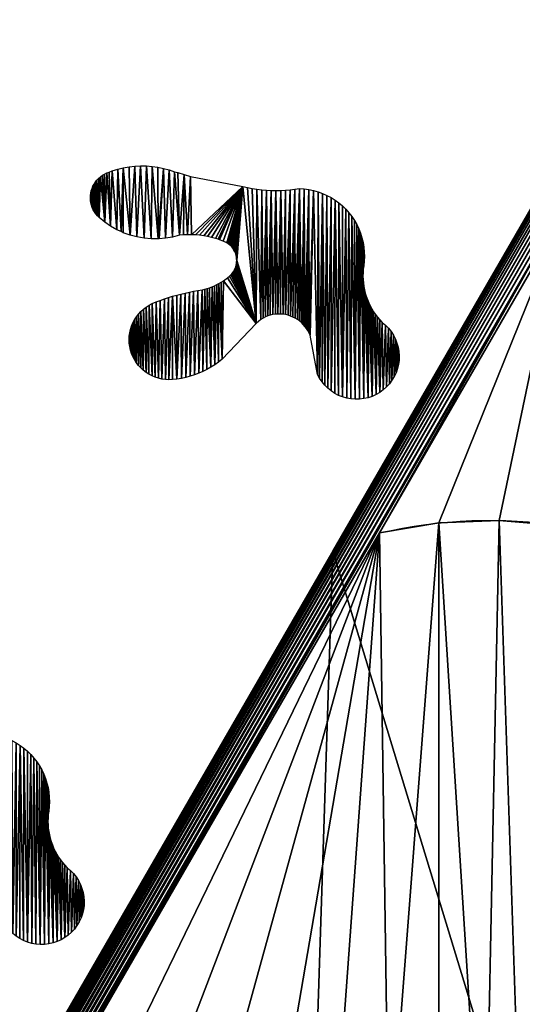
# Model space of a CAD drawing. Extents: x 0 to 1719, y 0 to 6313.
# Drawn here: x 593 to 914, y 5683 to 6313 of the extents above; entities that cross this region are included whole.
import ezdxf

# ---------------------------------------------------------------- set-up
doc = ezdxf.new("R2010")
doc.units = 0
doc.header["$LTSCALE"] = 25.4
doc.layers.get('0').update_dxf_attribs({"color": 13, "linetype": 'CONTINUOUS'})

msp = doc.modelspace()

# ---------------------------------------------------------------- linework, layer by layer
at = {"color": 9}
for p, q in [((52.82, 4690.73, 444.95), (923.15, 6198.18, 444.95)), ((52.82, 4690.73, 444.95), (923.15, 6198.18, 444.95)), ((53.18, 4690.54, 447.46), (923.82, 6198.53, 447.46)), ((53.18, 4690.54, 447.46), (923.82, 6198.53, 447.46)), ((53.79, 4690.21, 449.92), (924.41, 6198.16, 449.92)), ((53.79, 4690.21, 449.92), (924.41, 6198.16, 449.92)), ((54.64, 4689.75, 452.27), (925.23, 6197.65, 452.27)), ((54.64, 4689.75, 452.27), (925.23, 6197.65, 452.27)), ((55.72, 4689.18, 454.51), (926.27, 6197.01, 454.51)), ((55.72, 4689.18, 454.51), (926.27, 6197.01, 454.51)), ((57.02, 4688.49, 456.59), (927.52, 6196.23, 456.59)), ((57.02, 4688.49, 456.59), (927.52, 6196.23, 456.59)), ((58.51, 4687.69, 458.49), (928.95, 6195.34, 458.49)), ((58.51, 4687.69, 458.49), (928.95, 6195.34, 458.49)), ((923.11, 6198.2, 4.95), (793.11, 5973.03, 4.95)), ((923.11, 6198.2, 4.95), (793.11, 5973.03, 4.95)), ((923.11, 6198.2, 444.95), (793.11, 5973.03, 444.95)), ((923.11, 6198.2, 444.95), (793.11, 5973.03, 444.95)), ((60.19, 4686.79, 460.18), (930.57, 6194.33, 460.18)), ((60.19, 4686.79, 460.18), (930.57, 6194.33, 460.18)), ((62.02, 4685.81, 461.65), (932.33, 6193.24, 461.65)), ((62.02, 4685.81, 461.65), (932.33, 6193.24, 461.65)), ((63.98, 4684.76, 462.88), (934.22, 6192.06, 462.88)), ((63.98, 4684.76, 462.88), (934.22, 6192.06, 462.88)), ((66.06, 4683.65, 463.84), (936.22, 6190.82, 463.84)), ((66.06, 4683.65, 463.84), (936.22, 6190.82, 463.84)), ((938.3, 6189.53, 464.54), (68.22, 4682.5, 464.54)), ((938.3, 6189.53, 464.54), (68.22, 4682.5, 464.54)), ((822.93, 5984.68, 464.95), (940.43, 6188.2, 464.95)), ((822.93, 5984.68, 464.95), (940.43, 6188.2, 464.95)), ((605.43, 5607.96, 464.95), (822.93, 5984.68, 464.95)), ((605.43, 5607.96, 464.95), (822.93, 5984.68, 464.95)), ((793.11, 5973.03, 4.95), (578.11, 5600.64, 4.95)), ((793.11, 5973.03, 444.95), (578.11, 5600.64, 444.95)), ((793.11, 5973.03, 4.95), (578.11, 5600.64, 4.95)), ((793.11, 5973.03, 444.95), (578.11, 5600.64, 444.95))]:
    msp.add_line(p, q, dxfattribs=at)
at = {"color": 0}
msp.add_line((793.11, 5973.03, 4.95), (793.11, 5973.03, 444.95), dxfattribs=at)
msp.add_line((793.11, 5973.03, 4.95), (793.11, 5973.03, 444.95), dxfattribs=at)
at = {"color": 95, "extrusion": (0, 0, -1)}
msp.add_arc((-892.71, 5685.55, -464.95), 307.16, 76.86836, 163.13164, dxfattribs=at)
msp.add_arc((-892.71, 5685.55, -464.95), 307.16, 76.86836, 163.13164, dxfattribs=at)
at = {"color": 32, "extrusion": (0, 0, -1)}
msp.add_arc((-892.71, 5685.55, -464.95), 307.16, 76.86836, 163.13164, dxfattribs=at)

# ---------------------------------------------------------------- meshes
at = {"color": 9}
mesh = msp.add_polyface(dxfattribs=at)
corners = [(24.26, 4606.34, 4.95), (24.26, 4546.3, 4.95), (22.3, 4576.32, 4.95), (30.13, 4635.84, 4.95), (30.13, 4516.79, 4.95), (39.8, 4664.33, 4.95), (39.8, 4488.3, 4.95), (53.11, 4691.32, 4.95), (53.11, 4461.32, 4.95), (83.11, 4743.28, 4.95), (69.82, 4436.3, 4.95), (89.66, 4413.68, 4.95), (148.11, 4855.86, 4.95), (101.92, 4402.93, 4.95), (112.28, 4393.85, 4.95), (137.3, 4377.13, 4.95), (164.28, 4363.82, 4.95), (363.11, 5228.25, 4.95), (177.12, 4359.46, 4.95), (192.77, 4354.15, 4.95), (222.27, 4348.28, 4.95), (252.3, 4346.32, 4.95), (282.32, 4348.28, 4.95), (311.82, 4354.15, 4.95), (340.31, 4363.82, 4.95), (367.3, 4377.13, 4.95), (578.11, 5600.64, 4.95), (392.31, 4393.85, 4.95), (414.93, 4413.68, 4.95), (434.77, 4436.3, 4.95), (451.48, 4461.32, 4.95), (546.48, 4625.86, 4.95), (761.48, 4998.25, 4.95), (793.11, 5973.03, 4.95), (976.48, 5370.64, 4.95), (923.11, 6198.2, 4.95), (939.82, 6223.22, 4.95), (959.66, 6245.84, 4.95), (982.28, 6265.67, 4.95), (1191.48, 5743.03, 4.95), (1007.3, 6282.39, 4.95), (1034.28, 6295.69, 4.95), (1062.77, 6305.36, 4.95), (1092.27, 6311.23, 4.95), (1122.3, 6313.2, 4.95), (1152.32, 6311.23, 4.95), (1181.82, 6305.36, 4.95), (1210.31, 6295.69, 4.95), (1321.48, 5968.2, 4.95), (1237.3, 6282.39, 4.95), (1262.31, 6265.67, 4.95), (1284.93, 6245.84, 4.95), (1304.77, 6223.22, 4.95), (1321.48, 6198.2, 4.95), (1334.79, 6171.22, 4.95), (1334.79, 5995.18, 4.95), (1344.46, 6142.73, 4.95), (1344.46, 6023.67, 4.95), (1350.33, 6113.22, 4.95), (1350.33, 6053.18, 4.95), (1352.3, 6083.2, 4.95)]
mesh.append_faces([[corners[k] for k in face] for face in [(0, 1, 2), (59, 58, 60)]], dxfattribs={"vtx0": -1, "color": 9})
mesh.append_faces([[corners[k] for k in face] for face in [(1, 3, 4), (4, 5, 6), (6, 7, 8), (8, 9, 10), (10, 9, 11), (11, 12, 13), (13, 12, 14), (14, 12, 15), (15, 12, 16), (16, 17, 18), (18, 17, 19), (19, 17, 20), (20, 17, 21), (21, 17, 22), (22, 17, 23), (23, 17, 24), (24, 17, 25), (25, 26, 27), (27, 26, 28), (28, 26, 29), (29, 26, 30), (30, 26, 31), (31, 26, 32), (32, 33, 34), (34, 38, 39), (39, 47, 48), (48, 54, 55), (55, 56, 57), (57, 58, 59)]], dxfattribs={"vtx0": -1, "vtx1": -1, "color": 9})
mesh.append_faces([[corners[k] for k in face] for face in [(1, 0, 3), (4, 3, 5), (6, 5, 7), (8, 7, 9), (11, 9, 12), (16, 12, 17), (25, 17, 26), (32, 26, 33), (34, 33, 35), (34, 35, 36), (34, 36, 37), (34, 37, 38), (39, 38, 40), (39, 40, 41), (39, 41, 42), (39, 42, 43), (39, 43, 44), (39, 44, 45), (39, 45, 46), (39, 46, 47), (48, 47, 49), (48, 49, 50), (48, 50, 51), (48, 51, 52), (48, 52, 53), (48, 53, 54), (55, 54, 56), (57, 56, 58)]], dxfattribs={"vtx0": -1, "vtx2": -1, "color": 9})
at = {"color": 32}
mesh = msp.add_polyface(dxfattribs=at)
corners = [(860.91, 5991.07, 464.95), (940.43, 6188.2, 464.95), (822.93, 5984.68, 464.95), (899.39, 5992.64, 464.95), (937.77, 5989.39, 464.95), (975.43, 5981.37, 464.95), (955.69, 6211.04, 464.95), (973.8, 6231.69, 464.95), (994.46, 6249.8, 464.95), (1011.8, 5968.69, 464.95), (1017.3, 6265.07, 464.95), (1046.3, 5951.56, 464.95), (1041.93, 6277.22, 464.95), (1067.94, 6286.05, 464.95), (1078.38, 5930.26, 464.95), (1094.88, 6291.4, 464.95), (1107.54, 5905.1, 464.95), (1122.3, 6293.2, 464.95), (1133.32, 5876.49, 464.95), (1149.71, 6291.4, 464.95), (1155.32, 5844.88, 464.95), (1176.65, 6286.05, 464.95), (1173.2, 5810.77, 464.95), (1186.66, 5774.68, 464.95), (1202.66, 6277.22, 464.95), (1304.16, 5978.2, 464.95), (1227.3, 6265.07, 464.95), (1250.14, 6249.8, 464.95), (1270.79, 6231.69, 464.95), (1288.9, 6211.04, 464.95), (1304.16, 6188.2, 464.95), (1316.31, 6163.56, 464.95), (1316.31, 6002.84, 464.95), (1325.14, 6137.55, 464.95), (1325.14, 6028.85, 464.95), (1330.5, 6110.61, 464.95), (1330.5, 6055.79, 464.95), (1332.3, 6083.2, 464.95)]
mesh.append_faces([[corners[k] for k in face] for face in [(0, 1, 2), (35, 36, 37)]], dxfattribs={"vtx0": -1, "color": 32})
mesh.append_faces([[corners[k] for k in face] for face in [(1, 5, 6), (6, 5, 7), (7, 5, 8), (8, 9, 10), (10, 11, 12), (12, 11, 13), (13, 14, 15), (15, 16, 17), (17, 18, 19), (19, 20, 21), (21, 23, 24), (24, 25, 26), (26, 25, 27), (27, 25, 28), (28, 25, 29), (29, 25, 30), (30, 25, 31), (31, 32, 33), (33, 34, 35)]], dxfattribs={"vtx0": -1, "vtx1": -1, "color": 32})
mesh.append_faces([[corners[k] for k in face] for face in [(1, 0, 3), (1, 3, 4), (1, 4, 5), (8, 5, 9), (10, 9, 11), (13, 11, 14), (15, 14, 16), (17, 16, 18), (19, 18, 20), (21, 20, 22), (21, 22, 23), (24, 23, 25), (31, 25, 32), (33, 32, 34), (35, 34, 36)]], dxfattribs={"vtx0": -1, "vtx2": -1, "color": 32})
mesh = msp.add_polyface(dxfattribs=at)
corners = [(638.05, 6200.64), (638.09, 6197.53), (638, 6199.08), (638.24, 6202.19), (638.33, 6195.98), (638.57, 6203.71), (638.7, 6194.47), (639.04, 6205.2), (639.21, 6192.99), (639.64, 6206.64), (639.85, 6191.57), (640.37, 6208.02), (640.61, 6190.21), (641.23, 6209.33), (641.5, 6188.93), (642.19, 6210.55), (642.5, 6187.73), (643.27, 6211.68), (643.61, 6186.63), (644.44, 6212.71), (647.13, 6183.7), (645.7, 6213.62), (647.04, 6214.42), (648.45, 6215.1), (650.89, 6181.08), (649.91, 6215.64), (651.91, 6216.43), (654.87, 6178.8), (655.44, 6217.54), (657.56, 6177.55), (659.04, 6218.43), (659.02, 6176.87), (663.33, 6175.3), (662.69, 6219.08), (666.37, 6219.49), (667.76, 6174.12)]
mesh.append_faces([[corners[k] for k in face] for face in [(0, 1, 2)]], dxfattribs={"vtx0": -1, "color": 32})
mesh.append_faces([[corners[k] for k in face] for face in [(1, 3, 4), (4, 5, 6), (6, 7, 8), (8, 9, 10), (10, 11, 12), (12, 13, 14), (14, 15, 16), (16, 17, 18), (18, 19, 20), (20, 23, 24), (24, 26, 27), (27, 28, 29), (29, 30, 31), (31, 30, 32), (32, 34, 35)]], dxfattribs={"vtx0": -1, "vtx1": -1, "color": 32})
mesh.append_faces([[corners[k] for k in face] for face in [(1, 0, 3), (4, 3, 5), (6, 5, 7), (8, 7, 9), (10, 9, 11), (12, 11, 13), (14, 13, 15), (16, 15, 17), (18, 17, 19), (20, 19, 21), (20, 21, 22), (20, 22, 23), (24, 23, 25), (24, 25, 26), (27, 26, 28), (29, 28, 30), (32, 30, 33), (32, 33, 34)]], dxfattribs={"vtx0": -1, "vtx2": -1, "color": 32})
mesh = msp.add_polyface(dxfattribs=at)
corners = [(667.76, 6174.12), (666.37, 6219.49), (670.07, 6219.67), (672.27, 6173.32), (673.78, 6219.61), (676.84, 6172.91), (677.47, 6219.32), (681.42, 6172.9), (681.14, 6218.79), (684.76, 6218.02), (681.89, 6172.94), (685.99, 6173.29), (688.33, 6217.02), (690.51, 6174.07), (691.83, 6215.8), (694.94, 6175.24), (693.92, 6215.31), (698.05, 6214.14), (697.52, 6175.47), (700.11, 6175.59), (702.11, 6212.78), (702.7, 6175.59), (735.57, 6206.4), (705.29, 6175.48), (707.87, 6175.24), (710.44, 6174.89), (712.99, 6174.42), (715.52, 6173.84), (718.01, 6173.15), (719.61, 6172.63), (720.48, 6172.34), (722.9, 6171.42), (725.28, 6170.4), (726.14, 6169.82), (726.95, 6169.18), (727.71, 6168.47)]
mesh.append_faces([[corners[k] for k in face] for face in [(0, 2, 3), (3, 4, 5), (5, 6, 7), (7, 9, 10), (10, 9, 11), (11, 12, 13), (13, 14, 15), (15, 17, 18), (18, 17, 19), (19, 20, 21), (21, 22, 23), (23, 22, 24), (24, 22, 25), (25, 22, 26), (26, 22, 27), (27, 22, 28), (28, 22, 29), (29, 22, 30), (30, 22, 31), (31, 22, 32), (32, 22, 33), (33, 22, 34), (34, 22, 35)]], dxfattribs={"vtx0": -1, "vtx1": -1, "color": 32})
mesh.append_faces([[corners[k] for k in face] for face in [(0, 1, 2), (3, 2, 4), (5, 4, 6), (7, 6, 8), (7, 8, 9), (11, 9, 12), (13, 12, 14), (15, 14, 16), (15, 16, 17), (19, 17, 20), (21, 20, 22)]], dxfattribs={"vtx0": -1, "vtx2": -1, "color": 32})
mesh = msp.add_polyface(dxfattribs=at)
corners = [(727.71, 6168.47), (735.57, 6206.4), (728.41, 6167.71), (665.1, 6097.58), (664.3, 6117.11), (665.16, 6119.17), (666.12, 6095.6), (666.19, 6121.14), (667.31, 6093.72), (667.4, 6123.02), (668.66, 6091.95), (668.76, 6124.78), (670.16, 6090.3), (670.27, 6126.42), (671.8, 6088.79), (671.92, 6127.92), (673.56, 6087.43), (673.69, 6129.27), (675.44, 6086.23), (675.57, 6130.46), (677.41, 6085.19), (677.55, 6131.49), (679.47, 6084.33), (680.11, 6132.53), (681.59, 6083.66), (682.69, 6133.53), (683.77, 6083.17), (685.3, 6134.46), (685.97, 6082.87), (687.92, 6135.33), (688.2, 6082.77), (690.57, 6136.15), (693.31, 6083.17), (693.23, 6136.91), (695.91, 6137.61), (696.18, 6083.64), (698.6, 6138.25), (699.02, 6084.25), (701.3, 6138.83), (701.82, 6085), (704.02, 6139.35), (704.59, 6085.89), (706.75, 6139.81), (707.3, 6086.92), (709.49, 6140.21), (709.96, 6088.09), (711.09, 6140.63), (712.55, 6089.39), (712.67, 6141.11), (715.08, 6090.82), (714.23, 6141.65), (715.77, 6142.25), (717.53, 6092.38), (717.29, 6142.91), (718.78, 6143.63), (719.9, 6094.06), (720.24, 6144.4), (722.18, 6095.85), (721.67, 6145.24), (723.07, 6146.12), (744.07, 6118.69), (725.75, 6148.06)]
mesh.append_faces([[corners[k] for k in face] for face in [(0, 1, 2), (55, 56, 57), (57, 59, 60)]], dxfattribs={"vtx0": -1, "vtx1": -1, "color": 32})
mesh.append_faces([[corners[k] for k in face] for face in [(3, 4, 5), (6, 5, 7), (8, 7, 9), (10, 9, 11), (12, 11, 13), (14, 13, 15), (16, 15, 17), (18, 17, 19), (20, 19, 21), (22, 21, 23), (24, 23, 25), (26, 25, 27), (28, 27, 29), (30, 29, 31), (32, 31, 33), (32, 33, 34), (35, 34, 36), (37, 36, 38), (39, 38, 40), (41, 40, 42), (43, 42, 44), (45, 44, 46), (47, 46, 48), (49, 48, 50), (49, 50, 51), (52, 51, 53), (52, 53, 54), (55, 54, 56), (57, 56, 58), (57, 58, 59), (60, 59, 61)]], dxfattribs={"vtx0": -1, "vtx2": -1, "color": 32})
mesh = msp.add_polyface(dxfattribs=at)
corners = [(744.07, 6118.69), (725.75, 6148.06), (727.03, 6149.11), (727.78, 6149.82), (728.48, 6150.58), (729.11, 6151.4), (729.68, 6152.26), (730.18, 6153.17), (730.6, 6154.11), (730.96, 6155.09), (731.23, 6156.08), (731.43, 6157.1), (731.54, 6158.13), (731.58, 6159.16), (744.52, 6204.64), (747.09, 6121.39), (747.54, 6204.26), (748.5, 6122.23), (750.57, 6204), (749.97, 6122.96), (751.5, 6123.58), (753.61, 6203.84), (753.07, 6124.07), (754.67, 6124.44), (764.44, 6124.03), (765.77, 6204.31), (766, 6123.53), (768.79, 6204.7), (767.52, 6122.9), (768.99, 6122.16), (771.79, 6205.19), (770.4, 6121.31), (771.74, 6120.35), (773, 6119.29), (774.81, 6204.97), (774.17, 6118.14), (775.25, 6116.9), (777.8, 6204.53), (776.23, 6115.58), (777.11, 6114.19), (777.88, 6112.74), (780.75, 6203.89), (778.53, 6111.23), (783.33, 6086.14), (783.66, 6203.04), (784.61, 6083.7), (786.49, 6202), (786.13, 6081.39), (787.87, 6079.25)]
mesh.append_faces([[corners[k] for k in face] for face in [(0, 14, 15), (15, 16, 17), (17, 18, 19), (19, 18, 20), (20, 21, 22), (22, 21, 23), (24, 25, 26), (26, 27, 28), (28, 27, 29), (29, 30, 31), (31, 30, 32), (32, 30, 33), (33, 34, 35), (35, 34, 36), (36, 37, 38), (38, 37, 39), (39, 37, 40), (40, 41, 42), (42, 41, 43), (43, 44, 45), (45, 46, 47), (47, 46, 48)]], dxfattribs={"vtx0": -1, "vtx1": -1, "color": 32})
mesh.append_faces([[corners[k] for k in face] for face in [(0, 1, 2), (0, 2, 3), (0, 3, 4), (0, 4, 5), (0, 5, 6), (0, 6, 7), (0, 7, 8), (0, 8, 9), (0, 9, 10), (0, 10, 11), (0, 11, 12), (0, 12, 13)]], dxfattribs={"vtx0": -1, "vtx2": -1, "color": 32})
mesh = msp.add_polyface(dxfattribs=at)
corners = [(728.41, 6167.71), (735.57, 6206.4), (729.05, 6166.9), (729.62, 6166.04), (730.13, 6165.14), (730.56, 6164.2), (730.92, 6163.23), (731.21, 6162.23), (731.41, 6161.22), (731.54, 6160.19), (731.58, 6159.16), (744.07, 6118.69), (738.53, 6205.71), (741.52, 6205.12), (744.52, 6204.64), (747.09, 6121.39), (747.54, 6204.26), (748.5, 6122.23), (750.57, 6204), (751.5, 6123.58), (753.61, 6203.84), (754.67, 6124.44), (756.66, 6203.8), (756.29, 6124.69), (757.93, 6124.81), (759.7, 6203.86), (759.58, 6124.81), (761.22, 6124.67), (762.74, 6204.03), (762.84, 6124.41), (765.77, 6204.31), (764.44, 6124.03), (766, 6123.53), (768.79, 6204.7), (768.99, 6122.16), (771.79, 6205.19), (773, 6119.29), (774.81, 6204.97), (775.25, 6116.9), (777.8, 6204.53), (777.88, 6112.74), (780.75, 6203.89), (783.33, 6086.14), (783.66, 6203.04), (784.61, 6083.7), (786.49, 6202), (787.87, 6079.25), (789.25, 6200.75)]
mesh.append_faces([[corners[k] for k in face] for face in [(0, 1, 2), (2, 1, 3), (3, 1, 4), (4, 1, 5), (5, 1, 6), (6, 1, 7), (7, 1, 8), (8, 1, 9), (9, 1, 10), (21, 22, 23), (23, 22, 24), (24, 25, 26), (26, 25, 27), (27, 28, 29), (29, 30, 31)]], dxfattribs={"vtx0": -1, "vtx1": -1, "color": 32})
mesh.append_faces([[corners[k] for k in face] for face in [(11, 10, 1)]], dxfattribs={"vtx0": -1, "vtx1": -1, "vtx2": -1, "color": 32})
mesh.append_faces([[corners[k] for k in face] for face in [(11, 1, 12), (11, 12, 13), (11, 13, 14), (15, 14, 16), (17, 16, 18), (19, 18, 20), (21, 20, 22), (24, 22, 25), (27, 25, 28), (29, 28, 30), (32, 30, 33), (34, 33, 35), (36, 35, 37), (38, 37, 39), (40, 39, 41), (42, 41, 43), (44, 43, 45), (46, 45, 47)]], dxfattribs={"vtx0": -1, "vtx2": -1, "color": 32})
at = {"color": 17}
mesh = msp.add_polyface(dxfattribs=at)
corners = [(923.82, 6198.53, 447.46), (52.82, 4690.73, 444.95), (53.18, 4690.54, 447.46), (923.15, 6198.18, 444.95), (923.47, 6198.75, 444.95)]
mesh.append_faces([[corners[k] for k in face] for face in [(0, 1, 2), (3, 0, 4)]], dxfattribs={"vtx0": -1, "color": 17})
mesh.append_faces([[corners[k] for k in face] for face in [(1, 0, 3)]], dxfattribs={"vtx0": -1, "vtx1": -1, "color": 17})
at = {"color": 9}
mesh = msp.add_polyface(dxfattribs=at)
corners = [(923.15, 6198.18, 444.95), (53.11, 4691.32, 444.95), (52.82, 4690.73, 444.95), (148.11, 4855.86, 444.95), (363.11, 5228.25, 444.95), (578.11, 5600.64, 444.95), (793.11, 5973.03, 444.95), (923.11, 6198.2, 444.95)]
mesh.append_faces([[corners[k] for k in face] for face in [(0, 1, 2), (6, 0, 7)]], dxfattribs={"vtx0": -1, "color": 9})
mesh.append_faces([[corners[k] for k in face] for face in [(1, 0, 3), (3, 0, 4), (4, 0, 5), (5, 0, 6)]], dxfattribs={"vtx0": -1, "vtx1": -1, "color": 9})
at = {"color": 17}
mesh = msp.add_polyface(dxfattribs=at)
corners = [(924.41, 6198.16, 449.92), (53.18, 4690.54, 447.46), (53.79, 4690.21, 449.92), (923.82, 6198.53, 447.46)]
mesh.append_faces([[corners[k] for k in face] for face in [(0, 1, 2), (1, 0, 3)]], dxfattribs={"vtx0": -1, "color": 17})
mesh = msp.add_polyface(dxfattribs=at)
corners = [(925.23, 6197.65, 452.27), (53.79, 4690.21, 449.92), (54.64, 4689.75, 452.27), (924.41, 6198.16, 449.92)]
mesh.append_faces([[corners[k] for k in face] for face in [(0, 1, 2), (1, 0, 3)]], dxfattribs={"vtx0": -1, "color": 17})
mesh = msp.add_polyface(dxfattribs=at)
corners = [(926.27, 6197.01, 454.51), (54.64, 4689.75, 452.27), (55.72, 4689.18, 454.51), (925.23, 6197.65, 452.27)]
mesh.append_faces([[corners[k] for k in face] for face in [(0, 1, 2), (1, 0, 3)]], dxfattribs={"vtx0": -1, "color": 17})
mesh = msp.add_polyface(dxfattribs=at)
corners = [(927.52, 6196.23, 456.59), (55.72, 4689.18, 454.51), (57.02, 4688.49, 456.59), (926.27, 6197.01, 454.51)]
mesh.append_faces([[corners[k] for k in face] for face in [(0, 1, 2), (1, 0, 3)]], dxfattribs={"vtx0": -1, "color": 17})
mesh = msp.add_polyface(dxfattribs=at)
corners = [(58.51, 4687.69, 458.49), (927.52, 6196.23, 456.59), (57.02, 4688.49, 456.59), (928.95, 6195.34, 458.49)]
mesh.append_faces([[corners[k] for k in face] for face in [(0, 1, 2), (1, 0, 3)]], dxfattribs={"vtx0": -1, "color": 17})
mesh = msp.add_polyface(dxfattribs=at)
corners = [(60.19, 4686.79, 460.18), (928.95, 6195.34, 458.49), (58.51, 4687.69, 458.49), (930.57, 6194.33, 460.18)]
mesh.append_faces([[corners[k] for k in face] for face in [(0, 1, 2), (1, 0, 3)]], dxfattribs={"vtx0": -1, "color": 17})
at = {"color": 32}
mesh = msp.add_polyface(dxfattribs=at)
corners = [(812.42, 6170.67), (812.33, 6149.07), (811.71, 6173.61), (812.37, 6151.26), (812.53, 6153.45), (812.92, 6167.68), (812.8, 6155.63), (813.15, 6158.63), (813.2, 6164.67), (813.28, 6161.65), (787.87, 6079.25), (789.25, 6200.75), (789.82, 6077.29), (791.91, 6199.32), (791.96, 6075.54), (794.47, 6197.7), (794.26, 6074.02), (796.71, 6072.74), (796.9, 6195.91), (799.27, 6071.71), (799.21, 6193.95), (801.37, 6191.84), (801.92, 6070.94), (803.38, 6189.58), (804.64, 6070.44), (805.22, 6187.18), (807.39, 6070.23), (806.89, 6184.66), (808.39, 6182.03), (810.15, 6070.29), (809.69, 6179.3), (810.8, 6176.49), (812.89, 6070.63), (812.39, 6146.88), (812.57, 6144.69), (812.87, 6142.52), (813.27, 6140.36), (815.58, 6071.24), (813.78, 6138.23), (814.41, 6136.13), (815.14, 6134.06), (815.98, 6132.04)]
mesh.append_faces([[corners[k] for k in face] for face in [(7, 8, 9)]], dxfattribs={"vtx0": -1, "color": 32})
mesh.append_faces([[corners[k] for k in face] for face in [(0, 1, 2), (1, 0, 3), (3, 0, 4), (4, 5, 6), (6, 5, 7), (10, 11, 12), (12, 13, 14), (14, 15, 16), (16, 15, 17), (17, 18, 19)]], dxfattribs={"vtx0": -1, "vtx1": -1, "color": 32})
mesh.append_faces([[corners[k] for k in face] for face in [(32, 2, 1)]], dxfattribs={"vtx0": -1, "vtx1": -1, "vtx2": -1, "color": 32})
mesh.append_faces([[corners[k] for k in face] for face in [(4, 0, 5), (7, 5, 8), (12, 11, 13), (14, 13, 15), (17, 15, 18), (19, 18, 20), (19, 20, 21), (22, 21, 23), (24, 23, 25), (26, 25, 27), (26, 27, 28), (29, 28, 30), (29, 30, 31), (32, 31, 2), (32, 1, 33), (32, 33, 34), (32, 34, 35), (32, 35, 36), (37, 36, 38), (37, 38, 39), (37, 39, 40), (37, 40, 41)]], dxfattribs={"vtx0": -1, "vtx2": -1, "color": 32})
mesh = msp.add_polyface(dxfattribs=at)
corners = [(923.11, 6198.2, 444.95), (793.11, 5973.03, 4.95), (793.11, 5973.03, 444.95), (923.11, 6198.2, 4.95)]
mesh.append_faces([[corners[k] for k in face] for face in [(0, 1, 2), (1, 0, 3)]], dxfattribs={"vtx0": -1, "color": 32})
at = {"color": 17}
mesh = msp.add_polyface(dxfattribs=at)
corners = [(62.02, 4685.81, 461.65), (930.57, 6194.33, 460.18), (60.19, 4686.79, 460.18), (932.33, 6193.24, 461.65)]
mesh.append_faces([[corners[k] for k in face] for face in [(0, 1, 2), (1, 0, 3)]], dxfattribs={"vtx0": -1, "color": 17})
mesh = msp.add_polyface(dxfattribs=at)
corners = [(63.98, 4684.76, 462.88), (932.33, 6193.24, 461.65), (62.02, 4685.81, 461.65), (934.22, 6192.06, 462.88)]
mesh.append_faces([[corners[k] for k in face] for face in [(0, 1, 2), (1, 0, 3)]], dxfattribs={"vtx0": -1, "color": 17})
mesh = msp.add_polyface(dxfattribs=at)
corners = [(66.06, 4683.65, 463.84), (934.22, 6192.06, 462.88), (63.98, 4684.76, 462.88), (936.22, 6190.82, 463.84)]
mesh.append_faces([[corners[k] for k in face] for face in [(0, 1, 2), (1, 0, 3)]], dxfattribs={"vtx0": -1, "color": 17})
mesh = msp.add_polyface(dxfattribs=at)
corners = [(68.22, 4682.5, 464.54), (936.22, 6190.82, 463.84), (66.06, 4683.65, 463.84), (938.3, 6189.53, 464.54)]
mesh.append_faces([[corners[k] for k in face] for face in [(0, 1, 2), (1, 0, 3)]], dxfattribs={"vtx0": -1, "color": 17})
mesh = msp.add_polyface(dxfattribs=at)
corners = [(70.43, 4681.32, 464.95), (938.3, 6189.53, 464.54), (68.22, 4682.5, 464.54), (170.44, 4854.53, 464.95), (387.93, 5231.24, 464.95), (605.43, 5607.96, 464.95), (822.93, 5984.68, 464.95), (940.43, 6188.2, 464.95)]
mesh.append_faces([[corners[k] for k in face] for face in [(0, 1, 2), (1, 6, 7)]], dxfattribs={"vtx0": -1, "color": 17})
mesh.append_faces([[corners[k] for k in face] for face in [(1, 0, 3), (1, 3, 4), (1, 4, 5), (1, 5, 6)]], dxfattribs={"vtx0": -1, "vtx2": -1, "color": 17})
at = {"color": 32}
mesh = msp.add_polyface(dxfattribs=at)
corners = [(799.27, 6071.71), (801.37, 6191.84), (801.92, 6070.94), (803.38, 6189.58), (804.64, 6070.44), (805.22, 6187.18), (807.39, 6070.23), (808.39, 6182.03), (810.15, 6070.29), (810.8, 6176.49), (812.89, 6070.63), (813.27, 6140.36), (815.58, 6071.24), (815.98, 6132.04), (818.2, 6072.12), (816.91, 6130.06), (817.96, 6128.13), (819.09, 6126.25), (820.71, 6073.26), (820.33, 6124.44), (821.65, 6122.69), (823.1, 6074.65), (823.07, 6121.01), (824.56, 6119.41), (825.33, 6076.28), (826.69, 6117.65), (827.39, 6078.12), (828.62, 6115.68), (829.25, 6080.15), (830.35, 6113.52), (830.9, 6082.37), (831.84, 6111.2), (832.32, 6084.74), (833.1, 6108.74), (833.49, 6087.24), (834.1, 6106.17), (834.4, 6089.85), (834.84, 6103.51), (835.04, 6092.54), (835.31, 6100.79), (835.41, 6095.27), (835.5, 6098.03)]
mesh.append_faces([[corners[k] for k in face] for face in [(40, 39, 41)]], dxfattribs={"vtx0": -1, "color": 32})
mesh.append_faces([[corners[k] for k in face] for face in [(0, 1, 2), (2, 3, 4), (4, 5, 6), (6, 7, 8), (8, 9, 10), (10, 11, 12), (12, 13, 14), (14, 17, 18), (18, 20, 21), (21, 23, 24), (24, 25, 26), (26, 27, 28), (28, 29, 30), (30, 31, 32), (32, 33, 34), (34, 35, 36), (36, 37, 38), (38, 39, 40)]], dxfattribs={"vtx0": -1, "vtx1": -1, "color": 32})
mesh.append_faces([[corners[k] for k in face] for face in [(14, 13, 15), (14, 15, 16), (14, 16, 17), (18, 17, 19), (18, 19, 20), (21, 20, 22), (21, 22, 23), (24, 23, 25), (26, 25, 27), (28, 27, 29), (30, 29, 31), (32, 31, 33), (34, 33, 35), (36, 35, 37), (38, 37, 39)]], dxfattribs={"vtx0": -1, "vtx2": -1, "color": 32})
mesh = msp.add_polyface(dxfattribs=at)
corners = [(662.84, 6110.61), (662.83, 6106.16), (662.73, 6108.38), (663.11, 6103.95), (663.14, 6112.82), (663.59, 6101.77), (663.62, 6114.99), (664.25, 6099.64), (664.3, 6117.11), (665.1, 6097.58), (665.16, 6119.17), (666.12, 6095.6), (666.19, 6121.14), (667.31, 6093.72), (667.4, 6123.02), (668.66, 6091.95), (668.76, 6124.78), (670.16, 6090.3), (670.27, 6126.42), (671.8, 6088.79), (671.92, 6127.92), (673.56, 6087.43), (673.69, 6129.27), (675.44, 6086.23), (675.57, 6130.46), (677.41, 6085.19), (677.55, 6131.49), (679.47, 6084.33), (680.11, 6132.53), (681.59, 6083.66), (682.69, 6133.53), (683.77, 6083.17), (685.3, 6134.46), (685.97, 6082.87), (687.92, 6135.33), (688.2, 6082.77), (690.57, 6136.15), (690.43, 6082.86), (693.31, 6083.17), (695.91, 6137.61), (696.18, 6083.64), (698.6, 6138.25), (699.02, 6084.25), (701.3, 6138.83), (701.82, 6085), (704.02, 6139.35), (704.59, 6085.89), (706.75, 6139.81), (707.3, 6086.92), (709.49, 6140.21), (709.96, 6088.09), (711.09, 6140.63), (712.55, 6089.39), (712.67, 6141.11), (715.08, 6090.82), (715.77, 6142.25), (717.53, 6092.38), (718.78, 6143.63), (719.9, 6094.06)]
mesh.append_faces([[corners[k] for k in face] for face in [(0, 1, 2)]], dxfattribs={"vtx0": -1, "color": 32})
mesh.append_faces([[corners[k] for k in face] for face in [(1, 0, 3), (3, 4, 5), (5, 6, 7), (7, 8, 9), (9, 10, 11), (11, 12, 13), (13, 14, 15), (15, 16, 17), (17, 18, 19), (19, 20, 21), (21, 22, 23), (23, 24, 25), (25, 26, 27), (27, 28, 29), (29, 30, 31), (31, 32, 33), (33, 34, 35), (35, 36, 37), (37, 36, 38), (38, 39, 40), (40, 41, 42), (42, 43, 44), (44, 45, 46), (46, 47, 48), (48, 49, 50), (50, 51, 52), (52, 53, 54), (54, 55, 56), (56, 57, 58)]], dxfattribs={"vtx0": -1, "vtx1": -1, "color": 32})
mesh.append_faces([[corners[k] for k in face] for face in [(3, 0, 4), (5, 4, 6), (7, 6, 8)]], dxfattribs={"vtx0": -1, "vtx2": -1, "color": 32})
at = {"color": 95}
mesh = msp.add_polyface(dxfattribs=at)
corners = [(643.41, 5614.34, 464.95), (822.93, 5984.68, 464.95), (605.43, 5607.96, 464.95), (681.89, 5615.92, 464.95), (720.27, 5612.67, 464.95), (757.93, 5604.65, 464.95), (794.3, 5591.97, 464.95), (828.8, 5574.84, 464.95), (860.91, 5991.07, 464.95), (860.88, 5553.53, 464.95), (890.04, 5528.38, 464.95), (899.39, 5992.64, 464.95), (915.82, 5499.77, 464.95), (937.77, 5989.39, 464.95), (937.82, 5468.16, 464.95), (975.43, 5981.37, 464.95), (955.7, 5434.05, 464.95), (969.16, 5397.96, 464.95), (1186.66, 5774.68, 464.95), (1011.8, 5968.69, 464.95), (1046.3, 5951.56, 464.95), (1078.38, 5930.26, 464.95), (1107.54, 5905.1, 464.95), (1133.32, 5876.49, 464.95), (1155.32, 5844.88, 464.95), (1173.2, 5810.77, 464.95)]
mesh.append_faces([[corners[k] for k in face] for face in [(0, 1, 2), (24, 18, 25)]], dxfattribs={"vtx0": -1, "color": 95})
mesh.append_faces([[corners[k] for k in face] for face in [(1, 7, 8), (8, 10, 11), (11, 12, 13), (13, 14, 15), (15, 18, 19), (19, 18, 20), (20, 18, 21), (21, 18, 22), (22, 18, 23), (23, 18, 24)]], dxfattribs={"vtx0": -1, "vtx1": -1, "color": 95})
mesh.append_faces([[corners[k] for k in face] for face in [(1, 0, 3), (1, 3, 4), (1, 4, 5), (1, 5, 6), (1, 6, 7), (8, 7, 9), (8, 9, 10), (11, 10, 12), (13, 12, 14), (15, 14, 16), (15, 16, 17), (15, 17, 18)]], dxfattribs={"vtx0": -1, "vtx2": -1, "color": 95})
at = {"color": 17}
mesh = msp.add_polyface(dxfattribs=at)
corners = [(436.29, 4469.99, 464.54), (534.17, 4644.53, 464.95), (434.16, 4471.32, 464.95), (1306.37, 5977.02, 464.54), (751.66, 5021.24, 464.95), (969.16, 5397.96, 464.95), (1186.66, 5774.68, 464.95), (1304.16, 5978.2, 464.95)]
mesh.append_faces([[corners[k] for k in face] for face in [(0, 1, 2), (6, 3, 7)]], dxfattribs={"vtx0": -1, "color": 17})
mesh.append_faces([[corners[k] for k in face] for face in [(1, 3, 4), (4, 3, 5), (5, 3, 6)]], dxfattribs={"vtx0": -1, "vtx1": -1, "color": 17})
mesh.append_faces([[corners[k] for k in face] for face in [(1, 0, 3)]], dxfattribs={"vtx0": -1, "vtx2": -1, "color": 17})
mesh = msp.add_polyface(dxfattribs=at)
corners = [(438.37, 4468.7, 463.84), (1306.37, 5977.02, 464.54), (436.29, 4469.99, 464.54), (1308.53, 5975.86, 463.84)]
mesh.append_faces([[corners[k] for k in face] for face in [(0, 1, 2), (1, 0, 3)]], dxfattribs={"vtx0": -1, "color": 17})
mesh = msp.add_polyface(dxfattribs=at)
corners = [(440.37, 4467.46, 462.88), (1308.53, 5975.86, 463.84), (438.37, 4468.7, 463.84), (1310.61, 5974.75, 462.88)]
mesh.append_faces([[corners[k] for k in face] for face in [(0, 1, 2), (1, 0, 3)]], dxfattribs={"vtx0": -1, "color": 17})
mesh = msp.add_polyface(dxfattribs=at)
corners = [(442.26, 4466.28, 461.65), (1310.61, 5974.75, 462.88), (440.37, 4467.46, 462.88), (1312.57, 5973.7, 461.65)]
mesh.append_faces([[corners[k] for k in face] for face in [(0, 1, 2), (1, 0, 3)]], dxfattribs={"vtx0": -1, "color": 17})
mesh = msp.add_polyface(dxfattribs=at)
corners = [(444.03, 4465.18, 460.18), (1312.57, 5973.7, 461.65), (442.26, 4466.28, 461.65), (1314.41, 5972.72, 460.18)]
mesh.append_faces([[corners[k] for k in face] for face in [(0, 1, 2), (1, 0, 3)]], dxfattribs={"vtx0": -1, "color": 17})
mesh = msp.add_polyface(dxfattribs=at)
corners = [(445.64, 4464.18, 458.49), (1314.41, 5972.72, 460.18), (444.03, 4465.18, 460.18), (1316.08, 5971.83, 458.49)]
mesh.append_faces([[corners[k] for k in face] for face in [(0, 1, 2), (1, 0, 3)]], dxfattribs={"vtx0": -1, "color": 17})
mesh = msp.add_polyface(dxfattribs=at)
corners = [(447.07, 4463.29, 456.59), (1316.08, 5971.83, 458.49), (445.64, 4464.18, 458.49), (1317.57, 5971.03, 456.59)]
mesh.append_faces([[corners[k] for k in face] for face in [(0, 1, 2), (1, 0, 3)]], dxfattribs={"vtx0": -1, "color": 17})
mesh = msp.add_polyface(dxfattribs=at)
corners = [(1318.87, 5970.34, 454.51), (447.07, 4463.29, 456.59), (448.32, 4462.51, 454.51), (1317.57, 5971.03, 456.59)]
mesh.append_faces([[corners[k] for k in face] for face in [(0, 1, 2), (1, 0, 3)]], dxfattribs={"vtx0": -1, "color": 17})
mesh = msp.add_polyface(dxfattribs=at)
corners = [(1319.95, 5969.76, 452.27), (448.32, 4462.51, 454.51), (449.36, 4461.86, 452.27), (1318.87, 5970.34, 454.51)]
mesh.append_faces([[corners[k] for k in face] for face in [(0, 1, 2), (1, 0, 3)]], dxfattribs={"vtx0": -1, "color": 17})
mesh = msp.add_polyface(dxfattribs=at)
corners = [(1320.8, 5969.31, 449.92), (449.36, 4461.86, 452.27), (450.18, 4461.35, 449.92), (1319.95, 5969.76, 452.27)]
mesh.append_faces([[corners[k] for k in face] for face in [(0, 1, 2), (1, 0, 3)]], dxfattribs={"vtx0": -1, "color": 17})
mesh = msp.add_polyface(dxfattribs=at)
corners = [(1321.41, 5968.98, 447.46), (450.18, 4461.35, 449.92), (450.77, 4460.99, 447.46), (1320.8, 5969.31, 449.92)]
mesh.append_faces([[corners[k] for k in face] for face in [(0, 1, 2), (1, 0, 3)]], dxfattribs={"vtx0": -1, "color": 17})
mesh = msp.add_polyface(dxfattribs=at)
corners = [(1321.77, 5968.79, 444.95), (450.77, 4460.99, 447.46), (451.12, 4460.77, 444.95), (1321.41, 5968.98, 447.46)]
mesh.append_faces([[corners[k] for k in face] for face in [(0, 1, 2), (1, 0, 3)]], dxfattribs={"vtx0": -1, "color": 17})
at = {"color": 9}
mesh = msp.add_polyface(dxfattribs=at)
corners = [(451.48, 4461.32, 444.95), (1321.77, 5968.79, 444.95), (451.12, 4460.77, 444.95), (546.48, 4625.86, 444.95), (761.48, 4998.25, 444.95), (976.48, 5370.64, 444.95), (1191.48, 5743.03, 444.95), (1321.48, 5968.2, 444.95)]
mesh.append_faces([[corners[k] for k in face] for face in [(0, 1, 2), (1, 6, 7)]], dxfattribs={"vtx0": -1, "color": 9})
mesh.append_faces([[corners[k] for k in face] for face in [(1, 0, 3), (1, 3, 4), (1, 4, 5), (1, 5, 6)]], dxfattribs={"vtx0": -1, "vtx2": -1, "color": 9})
at = {"color": 95}
mesh = msp.add_polyface(dxfattribs=at)
corners = [(793.11, 5973.03, 444.95), (578.11, 5600.64, 4.95), (578.11, 5600.64, 444.95), (793.11, 5973.03, 4.95)]
mesh.append_faces([[corners[k] for k in face] for face in [(0, 1, 2), (1, 0, 3)]], dxfattribs={"vtx0": -1, "color": 95})
at = {"color": 32}
mesh = msp.add_polyface(dxfattribs=at)
corners = [(610.92, 5821.66), (610.83, 5800.06), (610.21, 5824.6), (610.87, 5802.25), (611.03, 5804.44), (611.42, 5818.67), (611.3, 5806.62), (611.65, 5809.62), (611.7, 5815.66), (611.78, 5812.64), (586.37, 5730.24), (587.75, 5851.74), (588.32, 5728.28), (590.41, 5850.31), (590.46, 5726.54), (592.97, 5848.69), (592.76, 5725.01), (595.21, 5723.73), (595.4, 5846.9), (597.77, 5722.7), (597.71, 5844.94), (599.87, 5842.83), (600.42, 5721.93), (601.88, 5840.57), (603.14, 5721.44), (603.72, 5838.17), (605.89, 5721.22), (605.39, 5835.65), (606.89, 5833.02), (608.65, 5721.28), (608.19, 5830.29), (609.3, 5827.48), (611.39, 5721.62), (610.89, 5797.87), (611.07, 5795.68), (611.37, 5793.51), (611.77, 5791.36), (614.08, 5722.23), (612.28, 5789.22), (612.91, 5787.12), (613.64, 5785.06), (614.48, 5783.03)]
mesh.append_faces([[corners[k] for k in face] for face in [(7, 8, 9)]], dxfattribs={"vtx0": -1, "color": 32})
mesh.append_faces([[corners[k] for k in face] for face in [(0, 1, 2), (1, 0, 3), (3, 0, 4), (4, 5, 6), (6, 5, 7), (10, 11, 12), (12, 13, 14), (14, 15, 16), (16, 15, 17), (17, 18, 19)]], dxfattribs={"vtx0": -1, "vtx1": -1, "color": 32})
mesh.append_faces([[corners[k] for k in face] for face in [(32, 2, 1)]], dxfattribs={"vtx0": -1, "vtx1": -1, "vtx2": -1, "color": 32})
mesh.append_faces([[corners[k] for k in face] for face in [(4, 0, 5), (7, 5, 8), (12, 11, 13), (14, 13, 15), (17, 15, 18), (19, 18, 20), (19, 20, 21), (22, 21, 23), (24, 23, 25), (26, 25, 27), (26, 27, 28), (29, 28, 30), (29, 30, 31), (32, 31, 2), (32, 1, 33), (32, 33, 34), (32, 34, 35), (32, 35, 36), (37, 36, 38), (37, 38, 39), (37, 39, 40), (37, 40, 41)]], dxfattribs={"vtx0": -1, "vtx2": -1, "color": 32})
mesh = msp.add_polyface(dxfattribs=at)
corners = [(597.77, 5722.7), (599.87, 5842.83), (600.42, 5721.93), (601.88, 5840.57), (603.14, 5721.44), (603.72, 5838.17), (605.89, 5721.22), (606.89, 5833.02), (608.65, 5721.28), (609.3, 5827.48), (611.39, 5721.62), (611.77, 5791.36), (614.08, 5722.23), (614.48, 5783.03), (616.7, 5723.11), (615.41, 5781.05), (616.46, 5779.12), (617.59, 5777.24), (619.21, 5724.25), (618.83, 5775.43), (620.15, 5773.68), (621.6, 5725.64), (621.57, 5772.01), (623.06, 5770.4), (623.83, 5727.27), (625.19, 5768.64), (625.89, 5729.11), (627.12, 5766.67), (627.75, 5731.15), (628.85, 5764.51), (629.4, 5733.36), (630.34, 5762.19), (630.82, 5735.73), (631.6, 5759.73), (631.99, 5738.24), (632.6, 5757.16), (632.9, 5740.84), (633.34, 5754.5), (633.54, 5743.53), (633.81, 5751.78), (633.91, 5746.26), (634, 5749.02)]
mesh.append_faces([[corners[k] for k in face] for face in [(40, 39, 41)]], dxfattribs={"vtx0": -1, "color": 32})
mesh.append_faces([[corners[k] for k in face] for face in [(0, 1, 2), (2, 3, 4), (4, 5, 6), (6, 7, 8), (8, 9, 10), (10, 11, 12), (12, 13, 14), (14, 17, 18), (18, 20, 21), (21, 23, 24), (24, 25, 26), (26, 27, 28), (28, 29, 30), (30, 31, 32), (32, 33, 34), (34, 35, 36), (36, 37, 38), (38, 39, 40)]], dxfattribs={"vtx0": -1, "vtx1": -1, "color": 32})
mesh.append_faces([[corners[k] for k in face] for face in [(14, 13, 15), (14, 15, 16), (14, 16, 17), (18, 17, 19), (18, 19, 20), (21, 20, 22), (21, 22, 23), (24, 23, 25), (26, 25, 27), (28, 27, 29), (30, 29, 31), (32, 31, 33), (34, 33, 35), (36, 35, 37), (38, 37, 39)]], dxfattribs={"vtx0": -1, "vtx2": -1, "color": 32})

doc.saveas('drawing.dxf')
